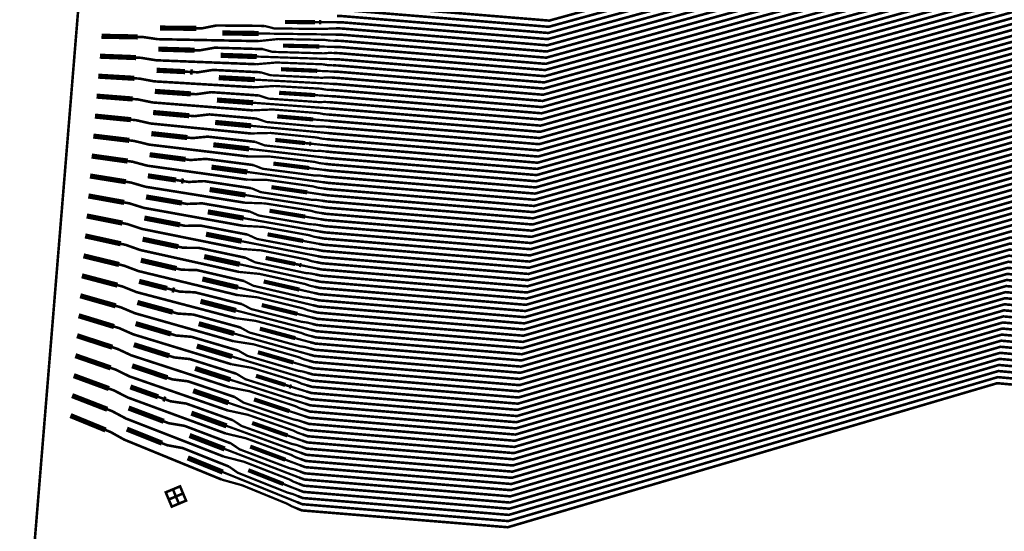
# Model space of a CAD drawing. Extents: x -3 to 142, y -3 to 98.
# Drawn here: x 61 to 71, y 26 to 31 of the extents above; entities that cross this region are included whole.
import ezdxf

# ---------------------------------------------------------------- set-up
doc = ezdxf.new("R2010")
doc.units = 0
doc.layers.add('GEOM2', color=4, linetype='CONTINUOUS')
doc.layers.add('PWRCON', color=13, linetype='CONTINUOUS')

msp = doc.modelspace()

# ---------------------------------------------------------------- linework, layer by layer
at = {"layer": 'GEOM2', "linetype": 'CONTINUOUS', "const_width": 0.025}
msp.add_lwpolyline([(78.9138, 6.6816), (66.0436, 0.921), (62.3964, 12.1308), (61.0093, 23.9419), (61.979, 35.7946), (65.2673, 47.2232), (78.3676, 42.0086), (78.0773, 41.262), (76.7065, 37.0373), (75.7504, 32.6998), (75.2181, 28.2903), (75.1144, 23.8499), (75.4404, 19.4203), (76.193, 15.043), (77.3651, 10.7589), (78.9138, 6.6816)], dxfattribs=at)
at = {"layer": 'PWRCON', "linetype": 'CONTINUOUS'}
for points, const_width in [([(79.6493, 8.0232), (66.0857, 0.8251), (62.3964, 12.1307), (61.0093, 23.9419), (61.979, 35.7946), (65.1901, 47.0285), (73.348, 45.8156), (80.0376, 42.8934), (78.5258, 38.9297), (77.3625, 34.6882), (76.6217, 30.3529), (76.3104, 25.9658), (76.4318, 21.5693), (76.9847, 17.2061), (77.9637, 12.9183), (79.3593, 8.7475), (79.6493, 8.0232)], 0.025), ([(64.0776, 30.7659), (64.1279, 30.7665), (66.1212, 30.6034), (70.8952, 31.9122), (71.194, 31.8851), (72.8166, 32.4111), (73.8023, 32.2426), (73.8516, 32.2342), (74.6461, 32.0985)], 0.025), ([(64.0679, 30.6468), (64.1181, 30.6469), (66.1114, 30.4838), (70.8846, 31.7947), (71.1833, 31.7675), (72.7967, 32.2948), (73.7824, 32.1263), (73.8317, 32.1179), (73.9933, 32.0903)], 0.025), ([(64.0728, 30.7064), (64.123, 30.7067), (66.1163, 30.5436), (70.8899, 31.8535), (71.1887, 31.8263), (72.8066, 32.3529), (73.7923, 32.1845), (73.8416, 32.1761), (73.8909, 32.1676), (73.9554, 32.1647), (74.462, 32.0782), (74.5828, 32.0251), (75.0106, 31.952), (75.2066, 31.959), (75.2559, 31.9506)], 0.025), ([(64.063, 30.5873), (64.1132, 30.5871), (66.1065, 30.424), (70.8792, 31.736), (71.178, 31.7088), (72.7868, 32.2366), (73.7725, 32.0682), (73.8217, 32.0597), (73.871, 32.0513), (73.9328, 32.0327), (74.3763, 31.9569), (74.6341, 31.9453), (75.0619, 31.8722), (75.125, 31.8614), (75.5528, 31.7883), (75.738, 31.7323), (75.7873, 31.7239)], 0.025), ([(64.0533, 30.4682), (64.1034, 30.4675), (66.0967, 30.3044), (70.8685, 31.6184), (71.1673, 31.5913), (72.7669, 32.1203), (73.7526, 31.9519), (73.8019, 31.9434), (73.8512, 31.935), (73.9156, 31.9321), (74.4222, 31.8455), (74.543, 31.7924), (74.9708, 31.7193), (75.1668, 31.7264), (75.2161, 31.718)], 0.025), ([(64.0582, 30.5277), (64.1083, 30.5273), (66.1016, 30.3642), (70.8739, 31.6772), (71.1726, 31.65), (72.7768, 32.1785), (73.7625, 32.01), (73.8118, 32.0016), (74.6063, 31.8658)], 0.025), ([(64.0435, 30.3491), (64.0936, 30.3479), (66.0869, 30.1848), (70.8578, 31.5009), (71.1566, 31.4737), (72.747, 32.004), (73.7327, 31.8355), (73.8313, 31.8187), (73.893, 31.8), (74.3366, 31.7242), (74.5943, 31.7127), (75.0221, 31.6395), (75.0852, 31.6288), (75.513, 31.5557), (75.6982, 31.4997), (75.7475, 31.4912)], 0.025), ([(64.0484, 30.4086), (64.0985, 30.4077), (66.0918, 30.2446), (70.8632, 31.5597), (71.1619, 31.5325), (72.7569, 32.0622), (73.7426, 31.8937), (73.7919, 31.8853), (73.9536, 31.8577)], 0.025), ([(64.0387, 30.2895), (64.0887, 30.2881), (66.082, 30.125), (70.8525, 31.4422), (71.1513, 31.415), (72.7371, 31.9458), (73.7228, 31.7774), (73.7721, 31.769), (74.5665, 31.6332)], 0.025), ([(64.0289, 30.1704), (64.0789, 30.1685), (66.0723, 30.0054), (70.8418, 31.3247), (71.1406, 31.2975), (72.7172, 31.8295), (73.7029, 31.6611), (73.7522, 31.6527), (73.9138, 31.625)], 0.025), ([(64.0338, 30.23), (64.0838, 30.2283), (66.0772, 30.0652), (70.8471, 31.3834), (71.1459, 31.3562), (72.7271, 31.8877), (73.7128, 31.7192), (73.8114, 31.7024), (73.8758, 31.6995), (74.3825, 31.6129), (74.5033, 31.5598), (74.9311, 31.4867), (75.1271, 31.4938), (75.1764, 31.4854)], 0.025), ([(64.024, 30.1109), (64.074, 30.1087), (66.0674, 29.9456), (70.8365, 31.2659), (71.1352, 31.2387), (72.7072, 31.7714), (73.693, 31.6029), (73.7422, 31.5945), (73.7915, 31.5861), (73.8533, 31.5674), (74.2968, 31.4916), (74.5546, 31.48), (74.9824, 31.4069), (75.0455, 31.3961), (75.4733, 31.323), (75.6585, 31.267), (75.7077, 31.2586)], 0.025), ([(64.0143, 29.9918), (64.0643, 29.9891), (66.0576, 29.826), (70.8258, 31.1484), (71.1245, 31.1212), (72.6874, 31.6551), (73.6731, 31.4866), (73.7717, 31.4698), (73.8361, 31.4669), (74.3427, 31.3803), (74.4635, 31.3272), (74.8913, 31.2541), (75.0873, 31.2612), (75.1366, 31.2527)], 0.025), ([(64.0192, 30.0513), (64.0692, 30.0489), (66.0625, 29.8858), (70.8311, 31.2071), (71.1299, 31.18), (72.6973, 31.7132), (73.683, 31.5448), (73.7323, 31.5363), (74.5268, 31.4006)], 0.025), ([(64.0046, 29.8727), (64.0545, 29.8695), (66.0478, 29.7064), (70.8151, 31.0309), (71.1138, 31.0037), (72.6675, 31.5387), (73.6532, 31.3703), (73.7025, 31.3619), (73.7518, 31.3534), (73.8135, 31.3348), (74.2571, 31.259), (74.5148, 31.2474), (74.9426, 31.1743), (75.0057, 31.1635), (75.4335, 31.0904), (75.6187, 31.0344), (75.668, 31.026)], 0.025), ([(64.0094, 29.9322), (64.0594, 29.9293), (66.0527, 29.7662), (70.8204, 31.0896), (71.1192, 31.0624), (72.6774, 31.5969), (73.6631, 31.4284), (73.7124, 31.42), (73.8741, 31.3924)], 0.025), ([(63.9997, 29.8131), (64.0496, 29.8097), (66.0429, 29.6466), (70.8097, 30.9721), (71.1085, 30.9449), (72.6576, 31.4806), (73.6433, 31.3121), (73.6926, 31.3037), (74.487, 31.1679)], 0.025), ([(63.9899, 29.694), (64.0398, 29.6901), (66.0331, 29.527), (70.799, 30.8546), (71.0978, 30.8274), (72.6377, 31.3643), (73.6234, 31.1958), (73.6727, 31.1874), (73.8343, 31.1598)], 0.025), ([(63.9948, 29.7536), (64.0447, 29.7499), (66.038, 29.5868), (70.8044, 30.9134), (71.1031, 30.8862), (72.6476, 31.4224), (73.6333, 31.254), (73.6826, 31.2456), (73.7319, 31.2371), (73.7963, 31.2342), (74.303, 31.1477), (74.4238, 31.0946), (74.8516, 31.0214), (75.0476, 31.0285), (75.0968, 31.0201)], 0.025), ([(63.9851, 29.6345), (64.0349, 29.6303), (66.0282, 29.4672), (70.7937, 30.7958), (71.0925, 30.7687), (72.5115, 30.3179), (73.509, 30.2471), (73.5588, 30.2436), (73.6087, 30.24), (73.672, 30.2275), (74.1208, 30.1957), (74.3785, 30.2095), (74.8114, 30.1788), (74.8752, 30.1742), (75.3081, 30.1435), (75.498, 30.106), (75.5478, 30.1024)], 0.025), ([(63.9753, 29.5154), (64.0251, 29.5107), (66.0185, 29.3476), (70.783, 30.6783), (71.0818, 30.6511), (72.5031, 30.2001), (73.5006, 30.1294), (73.5505, 30.1258), (73.6004, 30.1223), (73.6648, 30.1258), (74.1775, 30.0894), (74.3029, 30.0484), (74.7358, 30.0177), (74.9301, 30.044), (74.98, 30.0405)], 0.025), ([(63.9802, 29.5749), (64.03, 29.5705), (66.0233, 29.4074), (70.7883, 30.7371), (71.0871, 30.7099), (72.5073, 30.259), (73.5048, 30.1882), (73.5547, 30.1847), (74.3586, 30.1277)], 0.025), ([(63.5635, 30.5894), (63.8544, 30.5882)], 0.04), ([(63.8544, 30.5882), (63.8945, 30.588)], 0.025), ([(63.8945, 30.588), (63.9146, 30.5879)], 0.04), ([(63.9146, 30.5879), (64.063, 30.5873)], 0.022), ([(63.9705, 29.4558), (64.0202, 29.4509), (66.0136, 29.2878), (70.7777, 30.6196), (71.0764, 30.5924), (72.4989, 30.1413), (73.4964, 30.0705), (73.5463, 30.067), (73.7099, 30.0554)], 0.025), ([(62.3557, 30.5315), (62.7066, 30.5282)], 0.05), ([(62.7066, 30.5282), (62.7567, 30.5278), (62.9013, 30.5564), (63.3645, 30.5521)], 0.025), ([(62.9589, 30.4837), (63.3097, 30.4788)], 0.05), ([(63.3645, 30.5521), (63.4606, 30.5273), (63.9598, 30.5226), (64.008, 30.5282), (64.0582, 30.5277)], 0.022), ([(63.9607, 29.3367), (64.0104, 29.3313), (66.0038, 29.1682), (70.767, 30.5021), (71.0657, 30.4749), (72.4906, 30.0236), (73.4881, 29.9528), (73.5379, 29.9493), (74.3419, 29.8923)], 0.025), ([(63.9656, 29.3963), (64.0153, 29.3911), (66.0087, 29.228), (70.7723, 30.5608), (71.0711, 30.5336), (72.4948, 30.0824), (73.4922, 30.0117), (73.5421, 30.0081), (73.592, 30.0046), (73.6553, 29.9921), (74.1041, 29.9603), (74.3618, 29.9741), (74.7947, 29.9433), (74.8585, 29.9388), (75.2914, 29.9081), (75.4812, 29.8706), (75.5311, 29.867)], 0.025), ([(61.7884, 30.452), (62.139, 30.4453)], 0.05), ([(62.139, 30.4453), (62.1891, 30.4443), (62.333, 30.4236), (62.7959, 30.4147), (62.8439, 30.4138), (63.3068, 30.4049)], 0.025), ([(63.3068, 30.4049), (63.4996, 30.4252), (63.9503, 30.4165), (63.9983, 30.4096), (64.0484, 30.4086)], 0.022), ([(63.3097, 30.4788), (64.0533, 30.4682)], 0.022), ([(63.951, 29.2176), (64.0007, 29.2117), (65.994, 29.0486), (70.7563, 30.3845), (71.055, 30.3574), (72.4822, 29.9059), (73.4797, 29.8351), (73.5296, 29.8316), (73.6932, 29.82)], 0.025), ([(63.9558, 29.2771), (64.0055, 29.2715), (65.9989, 29.1084), (70.7616, 30.4433), (71.0604, 30.4161), (72.4864, 29.9647), (73.4839, 29.894), (73.5338, 29.8904), (73.5836, 29.8869), (73.6481, 29.8904), (74.1608, 29.854), (74.2862, 29.813), (74.7191, 29.7823), (74.9134, 29.8086), (74.9633, 29.8051)], 0.025), ([(62.3387, 30.3271), (62.689, 30.3169)], 0.05), ([(62.689, 30.3169), (62.7391, 30.3154), (62.8841, 30.3412), (63.3465, 30.3277)], 0.025), ([(63.3465, 30.3277), (63.4419, 30.3009), (63.9404, 30.2864), (63.9886, 30.291), (64.0387, 30.2895)], 0.022), ([(63.5449, 30.3611), (63.8953, 30.3527)], 0.04), ([(63.8953, 30.3527), (64.0435, 30.3491)], 0.022), ([(63.9461, 29.158), (63.9958, 29.1519), (65.9891, 28.9888), (70.7509, 30.3258), (71.0497, 30.2986), (72.4781, 29.847), (73.4756, 29.7763), (73.5254, 29.7727), (73.5753, 29.7692), (73.6386, 29.7567), (74.0874, 29.7248), (74.3451, 29.7386), (74.778, 29.7079), (74.8418, 29.7034), (75.2747, 29.6727), (75.4646, 29.6352), (75.5144, 29.6316)], 0.025), ([(61.7726, 30.2588), (62.1227, 30.2451)], 0.05), ([(62.1227, 30.2451), (62.1727, 30.2431), (62.316, 30.2195), (62.778, 30.2014), (62.826, 30.1995), (63.2881, 30.1814)], 0.025), ([(62.9412, 30.2673), (63.2914, 30.2553)], 0.05), ([(63.2881, 30.1814), (63.4811, 30.1979), (63.9312, 30.1802), (63.9789, 30.1724), (64.0289, 30.1704)], 0.022), ([(63.2914, 30.2553), (64.0338, 30.23)], 0.022), ([(63.9364, 29.0389), (63.986, 29.0323), (65.9793, 28.8692), (70.7402, 30.2083), (71.039, 30.1811), (72.4697, 29.7293), (73.4672, 29.6586), (73.5171, 29.655), (73.567, 29.6515), (73.6314, 29.6549), (74.1441, 29.6186), (74.2695, 29.5776), (74.7024, 29.5469), (74.8967, 29.5732), (74.9466, 29.5697)], 0.025), ([(63.9412, 29.0985), (63.9909, 29.0921), (65.9842, 28.929), (70.7456, 30.267), (71.0444, 30.2398), (72.4739, 29.7882), (73.4714, 29.7174), (73.5213, 29.7139), (74.3252, 29.6568)], 0.025), ([(62.3217, 30.1228), (62.5966, 30.1093)], 0.05), ([(62.5966, 30.1093), (62.6465, 30.1068)], 0.025), ([(62.6465, 30.1068), (62.6715, 30.1056)], 0.05), ([(62.6715, 30.1056), (62.7215, 30.1031), (62.8669, 30.126), (63.3285, 30.1033)], 0.025), ([(63.3285, 30.1033), (63.4233, 30.0746), (63.921, 30.0501), (63.9692, 30.0538), (64.0192, 30.0513)], 0.022), ([(63.5262, 30.1329), (63.8761, 30.1174)], 0.04), ([(63.8761, 30.1174), (64.024, 30.1109)], 0.022), ([(63.9315, 28.9794), (63.9811, 28.9725), (65.9744, 28.8094), (70.7349, 30.1495), (71.0337, 30.1223), (72.4655, 29.6705), (73.463, 29.5997), (73.5129, 29.5962), (73.6765, 29.5846)], 0.025), ([(61.7568, 30.0656), (62.1063, 30.0449)], 0.05), ([(62.1063, 30.0449), (62.1562, 30.0419), (62.2989, 30.0154), (62.7602, 29.9881), (62.8082, 29.9853), (63.2695, 29.958)], 0.025), ([(62.9235, 30.0509), (63.2731, 30.0319)], 0.05), ([(63.2731, 30.0319), (64.0143, 29.9918)], 0.022), ([(63.9217, 28.8603), (63.9713, 28.8529), (65.9646, 28.6898), (70.7242, 30.032), (71.023, 30.0048), (72.4572, 29.5528), (73.4547, 29.482), (73.5045, 29.4785), (74.3085, 29.4214)], 0.025), ([(63.9266, 28.9198), (63.9762, 28.9127), (65.9695, 28.7496), (70.7296, 30.0908), (71.0283, 30.0636), (72.4614, 29.6116), (73.4589, 29.5409), (73.5087, 29.5373), (73.5586, 29.5338), (73.6219, 29.5213), (74.0707, 29.4894), (74.3284, 29.5032), (74.7613, 29.4725), (74.8251, 29.468), (75.258, 29.4373), (75.4479, 29.3998), (75.4977, 29.3962)], 0.025), ([(62.3048, 29.9184), (62.654, 29.8943)], 0.05), ([(62.654, 29.8943), (62.7039, 29.8908), (62.8496, 29.9108), (63.3105, 29.8789)], 0.025), ([(63.2695, 29.958), (63.4626, 29.9706), (63.9119, 29.944), (63.9595, 29.9352), (64.0094, 29.9322)], 0.022), ([(63.5075, 29.9046), (63.8568, 29.8821)], 0.04), ([(63.912, 28.7412), (63.9615, 28.7332), (65.9548, 28.5702), (70.7135, 29.9145), (71.0123, 29.8873), (72.4488, 29.4351), (73.4463, 29.3643), (73.4962, 29.3608), (73.6598, 29.3492)], 0.025), ([(63.9169, 28.8007), (63.9664, 28.793), (65.9597, 28.63), (70.7189, 29.9732), (71.0176, 29.9461), (72.453, 29.4939), (73.4505, 29.4232), (73.5004, 29.4196), (73.5502, 29.4161), (73.6147, 29.4195), (74.1274, 29.3832), (74.2528, 29.3422), (74.6857, 29.3115), (74.8801, 29.3378), (74.9299, 29.3342)], 0.025), ([(61.741, 29.8723), (62.0899, 29.8447)], 0.05), ([(62.0899, 29.8447), (62.1398, 29.8407), (62.2819, 29.8114), (62.7424, 29.7749), (62.7903, 29.7711), (63.2508, 29.7346)], 0.025), ([(62.9058, 29.8344), (63.2548, 29.8085)], 0.05), ([(63.3105, 29.8789), (63.4047, 29.8483), (63.9015, 29.8139), (63.9498, 29.8166), (63.9997, 29.8131)], 0.022), ([(63.8568, 29.8821), (64.0046, 29.8727)], 0.022), ([(63.9071, 28.6816), (63.9566, 28.6735), (65.95, 28.5104), (70.7082, 29.8557), (71.0069, 29.8285), (72.4447, 29.3762), (73.4422, 29.3055), (73.492, 29.3019), (73.5419, 29.2984), (73.6052, 29.2859), (74.054, 29.254), (74.3117, 29.2678), (74.7446, 29.2371), (74.8084, 29.2326), (75.2413, 29.2019), (75.4312, 29.1644), (75.481, 29.1608)], 0.025), ([(62.2878, 29.7141), (62.6364, 29.6829)], 0.05), ([(63.2508, 29.7346), (63.4441, 29.7433), (63.8927, 29.7077), (63.9401, 29.698), (63.9899, 29.694)], 0.022), ([(63.2548, 29.8085), (63.9948, 29.7536)], 0.022), ([(63.8974, 28.5625), (63.9468, 28.5539), (65.9402, 28.3908), (70.6975, 29.7382), (70.9962, 29.711), (72.4363, 29.2585), (73.4338, 29.1878), (73.4837, 29.1842), (73.5336, 29.1807), (73.598, 29.1841), (74.1107, 29.1478), (74.2361, 29.1068), (74.669, 29.0761), (74.8633, 29.1024), (74.9132, 29.0988)], 0.025), ([(63.9023, 28.6221), (63.9517, 28.6137), (65.9451, 28.4506), (70.7028, 29.797), (71.0016, 29.7698), (72.4405, 29.3174), (73.438, 29.2466), (73.4879, 29.2431), (74.2918, 29.186)], 0.025), ([(61.7252, 29.6791), (62.0735, 29.6445)], 0.05), ([(62.0735, 29.6445), (62.1233, 29.6395), (62.2648, 29.6073), (62.7246, 29.5616), (62.7724, 29.5569), (63.2322, 29.5111)], 0.025), ([(62.6364, 29.6829), (62.6862, 29.6785), (62.8324, 29.6955), (63.2925, 29.6544)], 0.025), ([(62.8881, 29.618), (63.2366, 29.5851)], 0.05), ([(63.2925, 29.6544), (63.386, 29.622), (63.882, 29.5776), (63.9304, 29.5794), (63.9802, 29.5749)], 0.022), ([(63.4888, 29.6763), (63.8376, 29.6469)], 0.04), ([(63.8376, 29.6469), (63.9851, 29.6345)], 0.022), ([(63.8876, 28.4434), (63.9371, 28.4342), (65.9304, 28.2712), (70.6868, 29.6207), (70.9856, 29.5935), (72.428, 29.1408), (73.4255, 29.07), (73.4753, 29.0665), (73.5252, 29.063), (73.5885, 29.0505), (74.0373, 29.0186), (74.295, 29.0324), (74.7279, 29.0017), (74.7917, 28.9972), (75.2246, 28.9665), (75.4145, 28.9289), (75.4643, 28.9254)], 0.025), ([(63.8925, 28.503), (63.9419, 28.494), (65.9353, 28.331), (70.6921, 29.6795), (70.9909, 29.6523), (72.4321, 29.1997), (73.4296, 29.1289), (73.4795, 29.1254), (73.6431, 29.1138)], 0.025), ([(63.2366, 29.5851), (63.9753, 29.5154)], 0.022), ([(63.8828, 28.3839), (63.9322, 28.3744), (65.9255, 28.2114), (70.6815, 29.5619), (70.9802, 29.5348), (72.4238, 29.082), (73.4213, 29.0112), (73.4712, 29.0077), (74.2751, 28.9506)], 0.025), ([(61.7094, 29.4859), (62.0571, 29.4442)], 0.05), ([(62.0571, 29.4442), (62.1068, 29.4383), (62.2478, 29.4033), (62.7068, 29.3484), (62.7545, 29.3427), (63.2136, 29.2877)], 0.025), ([(62.2709, 29.5098), (62.6189, 29.4716)], 0.05), ([(62.6189, 29.4716), (62.6686, 29.4662), (62.8151, 29.4803), (63.2745, 29.43)], 0.025), ([(63.2322, 29.5111), (63.4257, 29.516), (63.8735, 29.4715), (63.9207, 29.4608), (63.9705, 29.4558)], 0.022), ([(63.4702, 29.448), (63.7587, 29.4179)], 0.04), ([(63.873, 28.2648), (63.9224, 28.2548), (65.9157, 28.0918), (70.6708, 29.4444), (70.9695, 29.4172), (72.4154, 28.9643), (73.4129, 28.8935), (73.4628, 28.89), (73.6264, 28.8783)], 0.025), ([(63.8779, 28.3243), (63.9273, 28.3147), (65.9206, 28.1516), (70.6761, 29.5032), (70.9749, 29.476), (72.4196, 29.0231), (73.4171, 28.9523), (73.467, 28.9488), (73.5168, 28.9453), (73.5813, 28.9487), (74.094, 28.9123), (74.2194, 28.8714), (74.6523, 28.8407), (74.8466, 28.867), (74.8965, 28.8634)], 0.025), ([(62.8704, 29.4016), (63.2183, 29.3617)], 0.05), ([(63.2183, 29.3617), (63.9558, 29.2771)], 0.022), ([(63.2745, 29.43), (63.3674, 29.3957), (63.8626, 29.3414), (63.911, 29.3421), (63.9607, 29.3367)], 0.022), ([(63.7587, 29.4179), (63.7985, 29.4137)], 0.025), ([(63.7985, 29.4137), (63.8184, 29.4116)], 0.04), ([(63.8184, 29.4116), (63.9656, 29.3963)], 0.022), ([(63.8681, 28.2052), (63.9175, 28.195), (65.9108, 28.032), (70.6654, 29.3857), (70.9642, 29.3585), (72.4113, 28.9054), (73.4088, 28.8346), (73.4586, 28.8311), (73.5085, 28.8276), (73.5718, 28.8151), (74.0206, 28.7832), (74.2783, 28.797), (74.7112, 28.7663), (74.775, 28.7618), (75.2079, 28.7311), (75.3978, 28.6935), (75.4476, 28.69)], 0.025), ([(61.6936, 29.2926), (62.0408, 29.244)], 0.05), ([(62.0408, 29.244), (62.0904, 29.2371), (62.2307, 29.1993), (62.689, 29.1351), (62.7366, 29.1285), (63.1949, 29.0643)], 0.025), ([(62.2539, 29.3054), (62.6014, 29.2603)], 0.05), ([(62.6014, 29.2603), (62.651, 29.2539), (62.7979, 29.2651), (63.2565, 29.2055)], 0.025), ([(63.2136, 29.2877), (63.4072, 29.2887), (63.8543, 29.2352), (63.9013, 29.2235), (63.951, 29.2176)], 0.022), ([(63.8584, 28.0861), (63.9077, 28.0754), (65.901, 27.9124), (70.6547, 29.2681), (70.9535, 29.241), (72.4029, 28.7877), (73.4004, 28.7169), (73.5002, 28.7099), (73.5646, 28.7133), (74.0773, 28.6769), (74.2027, 28.636), (74.6356, 28.6052), (74.8299, 28.6316), (74.8798, 28.628)], 0.025), ([(63.8633, 28.1457), (63.9126, 28.1352), (65.9059, 27.9722), (70.6601, 29.3269), (70.9588, 29.2997), (72.4071, 28.8466), (73.4046, 28.7758), (73.4545, 28.7723), (74.2584, 28.7152)], 0.025), ([(62.8527, 29.1851), (63.2, 29.1383)], 0.05), ([(63.2565, 29.2055), (63.3488, 29.1694), (63.8432, 29.1052), (63.8916, 29.1049), (63.9412, 29.0985)], 0.022), ([(63.4515, 29.2197), (63.7991, 29.1764)], 0.04), ([(63.7991, 29.1764), (63.9461, 29.158)], 0.022), ([(63.8487, 27.967), (63.8979, 27.9558), (65.8913, 27.7928), (70.644, 29.1506), (70.9428, 29.1235), (72.3946, 28.67), (73.3921, 28.5992), (73.4419, 28.5957), (73.4918, 28.5922), (73.5551, 28.5796), (74.0039, 28.5478), (74.2616, 28.5616), (74.6945, 28.5309), (74.7583, 28.5264), (75.1912, 28.4957), (75.3811, 28.4581), (75.4309, 28.4546)], 0.025), ([(63.8535, 28.0266), (63.9028, 28.0156), (65.8961, 27.8526), (70.6494, 29.2094), (70.9482, 29.1822), (72.3987, 28.7289), (73.3962, 28.6581), (73.4461, 28.6545), (73.6097, 28.6429)], 0.025), ([(61.6778, 29.0994), (62.0244, 29.0438)], 0.05), ([(62.237, 29.1011), (62.5095, 29.0602)], 0.05), ([(62.5095, 29.0602), (62.5591, 29.0527)], 0.025), ([(62.5591, 29.0527), (62.5839, 29.049)], 0.05), ([(62.5839, 29.049), (62.6334, 29.0416), (62.7806, 29.0498), (63.2385, 28.9811)], 0.025), ([(63.1949, 29.0643), (63.3887, 29.0614), (63.8351, 28.9989), (63.8819, 28.9863), (63.9315, 28.9794)], 0.022), ([(63.2, 29.1383), (63.9364, 29.0389)], 0.022), ([(63.8438, 27.9075), (63.893, 27.896), (65.8864, 27.733), (70.6387, 29.0919), (70.9375, 29.0647), (72.3904, 28.6111), (73.3879, 28.5404), (73.4377, 28.5368), (74.2417, 28.4798)], 0.025), ([(62.0244, 29.0438), (62.0739, 29.0359), (62.2137, 28.9952), (62.6712, 28.9219), (62.7187, 28.9143), (63.1763, 28.8409)], 0.025), ([(62.835, 28.9687), (63.1817, 28.9149)], 0.05), ([(63.2385, 28.9811), (63.3301, 28.9431), (63.8237, 28.8689), (63.8722, 28.8677), (63.9217, 28.8603)], 0.022), ([(63.4328, 28.9915), (63.7799, 28.9411)], 0.04), ([(63.834, 27.7884), (63.8832, 27.7764), (65.8766, 27.6134), (70.628, 28.9744), (70.9268, 28.9472), (72.382, 28.4934), (73.3795, 28.4227), (73.4294, 28.4191), (73.593, 28.4075)], 0.025), ([(63.8389, 27.8479), (63.8881, 27.8362), (65.8815, 27.6732), (70.6333, 29.0331), (70.9321, 29.0059), (72.3862, 28.5523), (73.3837, 28.4815), (73.4336, 28.478), (73.4834, 28.4744), (73.5479, 28.4779), (74.0606, 28.4415), (74.186, 28.4006), (74.6189, 28.3698), (74.8132, 28.3962), (74.8631, 28.3926)], 0.025), ([(61.662, 28.9062), (62.008, 28.8436)], 0.05), ([(62.22, 28.8968), (62.5663, 28.8377)], 0.05), ([(63.1817, 28.9149), (63.9169, 28.8007)], 0.022), ([(63.7799, 28.9411), (63.9266, 28.9198)], 0.022), ([(63.8292, 27.7288), (63.8783, 27.7166), (65.8717, 27.5536), (70.6227, 28.9156), (70.9214, 28.8884), (72.3779, 28.4346), (73.3754, 28.3638), (73.4252, 28.3603), (73.4751, 28.3567), (73.5384, 28.3442), (73.9872, 28.3124), (74.2449, 28.3262), (74.6778, 28.2955), (74.7416, 28.291), (75.1745, 28.2602), (75.3643, 28.2227), (75.4142, 28.2192)], 0.025), ([(62.008, 28.8436), (62.0574, 28.8347), (62.1966, 28.7912), (62.6534, 28.7087), (62.7009, 28.7001), (63.1577, 28.6175)], 0.025), ([(62.5663, 28.8377), (62.6158, 28.8293), (62.7634, 28.8346), (63.2205, 28.7566)], 0.025), ([(62.8173, 28.7522), (63.1635, 28.6914)], 0.05), ([(63.1763, 28.8409), (63.3702, 28.8341), (63.8159, 28.7627), (63.8625, 28.7491), (63.912, 28.7412)], 0.022), ([(63.4141, 28.7632), (63.7606, 28.7059)], 0.04), ([(63.8194, 27.6097), (63.8686, 27.597), (65.8619, 27.434), (70.612, 28.7981), (70.9107, 28.7709), (72.3695, 28.3169), (73.367, 28.2461), (73.4169, 28.2426), (73.4668, 28.239), (73.5312, 28.2425), (74.0439, 28.2061), (74.1693, 28.1651), (74.6022, 28.1344), (74.7965, 28.1607), (74.8464, 28.1572)], 0.025), ([(63.8243, 27.6693), (63.8735, 27.6568), (65.8668, 27.4938), (70.6173, 28.8568), (70.9161, 28.8297), (72.3737, 28.3757), (73.3712, 28.305), (73.4211, 28.3014), (74.225, 28.2444)], 0.025), ([(61.6461, 28.7129), (61.9916, 28.6434)], 0.05), ([(62.203, 28.6925), (62.5488, 28.6264)], 0.05), ([(63.1635, 28.6914), (63.8974, 28.5625)], 0.022), ([(63.2205, 28.7566), (63.3115, 28.7167), (63.8043, 28.6327), (63.8528, 28.6305), (63.9023, 28.6221)], 0.022), ([(63.7606, 28.7059), (63.9071, 28.6816)], 0.022), ([(63.8097, 27.4906), (63.8588, 27.4774), (65.8521, 27.3144), (70.6013, 28.6806), (70.9, 28.6534), (72.3612, 28.1992), (73.3587, 28.1284), (73.4085, 28.1249), (73.4584, 28.1213), (73.5217, 28.1088), (73.9705, 28.077), (74.2282, 28.0908), (74.6611, 28.0601), (74.7249, 28.0555), (75.1578, 28.0248), (75.3477, 27.9873), (75.3975, 27.9838)], 0.025), ([(63.8146, 27.5502), (63.8637, 27.5372), (65.857, 27.3742), (70.6066, 28.7393), (70.9054, 28.7122), (72.3653, 28.258), (73.3628, 28.1873), (73.4127, 28.1837), (73.5763, 28.1721)], 0.025), ([(61.9916, 28.6434), (62.041, 28.6335), (62.1796, 28.5872), (62.6356, 28.4954), (62.683, 28.4859), (63.139, 28.3941)], 0.025), ([(62.5488, 28.6264), (62.5982, 28.617), (62.7461, 28.6193), (63.2025, 28.5321)], 0.025), ([(63.1577, 28.6175), (63.3518, 28.6068), (63.7967, 28.5264), (63.8431, 28.5119), (63.8925, 28.503)], 0.022), ([(63.8048, 27.4311), (63.8539, 27.4176), (65.8472, 27.2546), (70.5959, 28.6218), (70.8947, 28.5946), (72.357, 28.1403), (73.3545, 28.0696), (73.4043, 28.066), (74.2083, 28.009)], 0.025), ([(61.6303, 28.5197), (61.9753, 28.4432)], 0.05), ([(62.1861, 28.4882), (62.5313, 28.4151)], 0.05), ([(62.7995, 28.5358), (63.1452, 28.468)], 0.05), ([(63.2025, 28.5321), (63.2928, 28.4904), (63.7848, 28.3965), (63.8334, 28.3933), (63.8828, 28.3839)], 0.022), ([(63.3955, 28.5349), (63.7414, 28.4706)], 0.04), ([(63.7951, 27.312), (63.8441, 27.298), (65.8374, 27.135), (70.5852, 28.5043), (70.884, 28.4771), (72.3486, 28.0226), (73.3461, 27.9519), (73.396, 27.9483), (73.5596, 27.9367)], 0.025), ([(63.7999, 27.3715), (63.849, 27.3578), (65.8423, 27.1948), (70.5906, 28.5631), (70.8893, 28.5359), (72.3528, 28.0815), (73.3503, 28.0107), (73.4002, 28.0072), (73.45, 28.0036), (73.5145, 28.0071), (74.0272, 27.9707), (74.1526, 27.9297), (74.5855, 27.899), (74.7798, 27.9253), (74.8297, 27.9218)], 0.025), ([(61.9753, 28.4432), (62.0245, 28.4323), (62.1625, 28.3832), (62.6178, 28.2822), (62.6651, 28.2717), (63.1204, 28.1708)], 0.025), ([(62.5313, 28.4151), (62.5806, 28.4047), (62.7289, 28.404), (63.1845, 28.3076)], 0.025), ([(63.139, 28.3941), (63.3333, 28.3795), (63.7775, 28.2901), (63.8237, 28.2747), (63.873, 28.2648)], 0.022), ([(63.1452, 28.468), (63.8779, 28.3243)], 0.022), ([(63.7414, 28.4706), (63.8876, 28.4434)], 0.022), ([(63.7853, 27.1929), (63.8343, 27.1784), (65.8277, 27.0154), (70.5746, 28.3868), (70.8733, 28.3596), (72.3403, 27.9049), (73.3378, 27.8342), (73.3876, 27.8306), (74.1916, 27.7736)], 0.025), ([(63.7902, 27.2524), (63.8392, 27.2382), (65.8326, 27.0752), (70.5799, 28.4455), (70.8787, 28.4184), (72.3445, 27.9638), (73.3419, 27.893), (73.3918, 27.8895), (73.4417, 27.8859), (73.505, 27.8734), (73.9538, 27.8416), (74.2115, 27.8554), (74.6444, 27.8247), (74.7082, 27.8201), (75.1411, 27.7894), (75.3309, 27.7519), (75.3808, 27.7484)], 0.025), ([(61.6145, 28.3265), (61.9589, 28.243)], 0.05), ([(62.1692, 28.2839), (62.5138, 28.2039)], 0.05), ([(62.7818, 28.3194), (63.1269, 28.2446)], 0.05), ([(63.1845, 28.3076), (63.2742, 28.2641), (63.7654, 28.1602), (63.814, 28.1561), (63.8633, 28.1457)], 0.022), ([(63.3768, 28.3066), (63.6629, 28.2476)], 0.04), ([(63.7805, 27.1333), (63.8294, 27.1186), (65.8228, 26.9556), (70.5692, 28.328), (70.868, 28.3008), (72.3361, 27.8461), (73.3336, 27.7753), (73.3835, 27.7718), (73.4333, 27.7682), (73.4978, 27.7717), (74.0105, 27.7353), (74.1359, 27.6943), (74.5688, 27.6636), (74.7631, 27.6899), (74.813, 27.6864)], 0.025), ([(61.9589, 28.243), (62.0081, 28.2311), (62.1455, 28.1792), (62.6, 28.069), (62.6472, 28.0576), (63.1018, 27.9474)], 0.025), ([(62.5138, 28.2039), (62.563, 28.1924), (62.7116, 28.1888), (63.1665, 28.0832)], 0.025), ([(63.1269, 28.2446), (63.8584, 28.0861)], 0.022), ([(63.6629, 28.2476), (63.7024, 28.2394)], 0.025), ([(63.7024, 28.2394), (63.7221, 28.2354)], 0.04), ([(63.7221, 28.2354), (63.8681, 28.2052)], 0.022), ([(63.7707, 27.0142), (63.8196, 26.999), (65.813, 26.836), (70.5585, 28.2105), (70.8573, 28.1833), (72.3278, 27.7284), (73.3253, 27.6576), (73.3751, 27.6541), (73.425, 27.6505), (73.4883, 27.638), (73.9371, 27.6062), (74.1948, 27.62), (74.6277, 27.5893), (74.6915, 27.5847), (75.1244, 27.554), (75.3143, 27.5165), (75.3641, 27.513)], 0.025), ([(63.7756, 27.0738), (63.8245, 27.0588), (65.8179, 26.8958), (70.5639, 28.2693), (70.8626, 28.2421), (72.3319, 27.7872), (73.3294, 27.7165), (73.3793, 27.7129), (73.5429, 27.7013)], 0.025), ([(61.5987, 28.1332), (61.9425, 28.0428)], 0.05), ([(62.7641, 28.1029), (63.1086, 28.0212)], 0.05), ([(63.1204, 28.1708), (63.3148, 28.1522), (63.7583, 28.0539), (63.8043, 28.0375), (63.8535, 28.0266)], 0.022), ([(63.7658, 26.9547), (63.8147, 26.9392), (65.8081, 26.7762), (70.5532, 28.1518), (70.8519, 28.1246), (72.3236, 27.6695), (73.3211, 27.5987), (73.3709, 27.5952), (74.1749, 27.5382)], 0.025), ([(61.9425, 28.0428), (61.9916, 28.0299), (62.1284, 27.9752), (62.5822, 27.8558), (62.6294, 27.8434), (63.0831, 27.724)], 0.025), ([(62.1522, 28.0796), (62.4225, 28.0112)], 0.05), ([(62.4225, 28.0112), (62.4717, 27.9988)], 0.025), ([(62.4717, 27.9988), (62.4963, 27.9926)], 0.05), ([(63.1086, 28.0212), (63.8389, 27.8479)], 0.022), ([(63.1665, 28.0832), (63.2556, 28.0378), (63.7459, 27.924), (63.7946, 27.9189), (63.8438, 27.9075)], 0.022), ([(63.3581, 28.0784), (63.7029, 28.0001)], 0.04), ([(63.7561, 26.8356), (63.805, 26.8196), (65.7983, 26.6566), (70.5425, 28.0342), (70.8412, 28.0071), (72.3152, 27.5518), (73.3127, 27.481), (73.3626, 27.4775), (73.5262, 27.4659)], 0.025), ([(63.761, 26.8951), (63.8099, 26.8794), (65.8032, 26.7164), (70.5478, 28.093), (70.8466, 28.0658), (72.3194, 27.6107), (73.3169, 27.5399), (73.3668, 27.5364), (73.4166, 27.5328), (73.481, 27.5363), (73.9938, 27.4999), (74.1192, 27.4589), (74.5521, 27.4282), (74.7464, 27.4545), (74.7963, 27.451)], 0.025), ([(61.5829, 27.94), (61.9261, 27.8426)], 0.05), ([(62.4963, 27.9926), (62.5454, 27.9802), (62.6943, 27.9735), (63.1485, 27.8587)], 0.025), ([(63.1018, 27.9474), (63.2963, 27.9249), (63.739, 27.8176), (63.7849, 27.8003), (63.834, 27.7884)], 0.022), ([(63.7029, 28.0001), (63.8487, 27.967)], 0.022), ([(63.7464, 26.7165), (63.7952, 26.7), (65.7885, 26.537), (70.5318, 27.9167), (70.8306, 27.8895), (72.3069, 27.4341), (73.3044, 27.3633), (73.3542, 27.3598), (74.1582, 27.3028)], 0.025), ([(63.7512, 26.776), (63.8001, 26.7598), (65.7934, 26.5968), (70.5371, 27.9755), (70.8359, 27.9483), (72.3111, 27.493), (73.3085, 27.4222), (73.3584, 27.4187), (73.4083, 27.4151), (73.4716, 27.4026), (73.9204, 27.3708), (74.1781, 27.3846), (74.611, 27.3539), (74.6748, 27.3493), (75.1077, 27.3186), (75.2975, 27.2811), (75.3474, 27.2775)], 0.025), ([(61.9261, 27.8426), (61.9751, 27.8286), (62.1114, 27.7712), (62.5644, 27.6426), (62.6115, 27.6293), (63.0645, 27.5006)], 0.025), ([(62.1353, 27.8753), (62.4787, 27.7813)], 0.05), ([(62.7464, 27.8865), (63.0903, 27.7978)], 0.05), ([(63.1485, 27.8587), (63.237, 27.8115), (63.7265, 27.6878), (63.7751, 27.6817), (63.8243, 27.6693)], 0.022), ([(63.3394, 27.8501), (63.6836, 27.7649)], 0.04), ([(63.7415, 26.6569), (63.7903, 26.6402), (65.7836, 26.4772), (70.5264, 27.858), (70.8252, 27.8308), (72.3027, 27.3753), (73.3002, 27.3045), (73.3501, 27.3009), (73.3999, 27.2974), (73.4644, 27.3009), (73.9771, 27.2645), (74.1025, 27.2235), (74.5354, 27.1928), (74.7297, 27.2191), (74.7796, 27.2156)], 0.025), ([(61.5671, 27.7468), (61.9097, 27.6423)], 0.05), ([(62.4787, 27.7813), (62.5278, 27.7679), (62.677, 27.7582), (63.1304, 27.6342)], 0.025), ([(63.0831, 27.724), (63.2778, 27.6976), (63.7198, 27.5813), (63.7655, 27.5631), (63.8146, 27.5502)], 0.022), ([(63.0903, 27.7978), (63.8194, 27.6097)], 0.022), ([(63.6836, 27.7649), (63.8292, 27.7288)], 0.022), ([(63.7317, 26.5378), (63.7805, 26.5206), (65.7738, 26.3576), (70.5158, 27.7405), (70.8145, 27.7133), (72.2944, 27.2575), (73.2919, 27.1868), (73.3417, 27.1832), (73.3916, 27.1797), (73.4549, 27.1672), (73.9037, 27.1353), (74.1614, 27.1492), (74.5943, 27.1184), (74.6581, 27.1139), (75.091, 27.0832), (75.2809, 27.0457), (75.3307, 27.0421)], 0.025), ([(63.7366, 26.5974), (63.7854, 26.5804), (65.7787, 26.4174), (70.5211, 27.7992), (70.8199, 27.772), (72.2985, 27.3164), (73.296, 27.2456), (73.3459, 27.2421), (73.5095, 27.2305)], 0.025), ([(61.9097, 27.6423), (61.9587, 27.6274), (62.0944, 27.5673), (62.5467, 27.4294), (62.5937, 27.4151), (63.0459, 27.2773)], 0.025), ([(62.1183, 27.671), (62.4612, 27.57)], 0.05), ([(62.7287, 27.6701), (63.0721, 27.5744)], 0.05), ([(63.1304, 27.6342), (63.2183, 27.5853), (63.7071, 27.4516), (63.7558, 27.4445), (63.8048, 27.4311)], 0.022), ([(63.3208, 27.6218), (63.6644, 27.5296)], 0.04), ([(63.722, 26.4187), (63.7707, 26.401), (65.7641, 26.238), (70.5051, 27.6229), (70.8038, 27.5958), (72.286, 27.1398), (73.2835, 27.0691), (73.3334, 27.0655), (73.3832, 27.062), (73.4476, 27.0654), (73.9604, 27.0291), (74.0858, 26.9881), (74.5187, 26.9574), (74.713, 26.9837), (74.7629, 26.9802)], 0.025), ([(63.7269, 26.4782), (63.7756, 26.4608), (65.769, 26.2978), (70.5104, 27.6817), (70.8092, 27.6545), (72.2902, 27.1987), (73.2877, 27.1279), (73.3376, 27.1244), (74.1415, 27.0674)], 0.025), ([(61.5513, 27.5535), (61.8933, 27.4421)], 0.05), ([(62.4612, 27.57), (62.5102, 27.5556), (62.6598, 27.5429), (63.1124, 27.4097)], 0.025), ([(63.0721, 27.5744), (63.7999, 27.3715)], 0.022), ([(63.6644, 27.5296), (63.8097, 27.4906)], 0.022), ([(63.7171, 26.3591), (63.7658, 26.3412), (65.7592, 26.1782), (70.4997, 27.5642), (70.7985, 27.537), (72.2818, 27.081), (73.2793, 27.0102), (73.3292, 27.0067), (73.4928, 26.9951)], 0.025), ([(61.8933, 27.4421), (61.9422, 27.4262), (62.0774, 27.3633), (62.5289, 27.2162), (62.5758, 27.201), (63.0273, 27.0539)], 0.025), ([(62.1014, 27.4667), (62.4437, 27.3588)], 0.05), ([(62.711, 27.4536), (63.0538, 27.351)], 0.05), ([(63.0645, 27.5006), (63.2594, 27.4703), (63.7006, 27.345), (63.746, 27.3259), (63.7951, 27.312)], 0.022), ([(63.7074, 26.24), (63.756, 26.2216), (65.7494, 26.0586), (70.489, 27.4467), (70.7878, 27.4195), (72.2735, 26.9633), (73.271, 26.8925), (73.3208, 26.889), (74.1248, 26.8319)], 0.025), ([(63.7122, 26.2996), (63.7609, 26.2814), (65.7543, 26.1184), (70.4944, 27.5054), (70.7931, 27.4782), (72.2777, 27.0221), (73.2751, 26.9514), (73.325, 26.9478), (73.3749, 26.9443), (73.4382, 26.9318), (73.887, 26.8999), (74.1447, 26.9137), (74.5776, 26.883), (74.6414, 26.8785), (75.0743, 26.8478), (75.2641, 26.8103), (75.314, 26.8067)], 0.025), ([(61.5355, 27.3603), (61.877, 27.2419)], 0.05), ([(62.4437, 27.3588), (62.4926, 27.3434), (62.6425, 27.3276), (63.0944, 27.1852)], 0.025), ([(63.0538, 27.351), (63.7805, 27.1333)], 0.022), ([(63.1124, 27.4097), (63.1997, 27.359), (63.6876, 27.2154), (63.7363, 27.2073), (63.7853, 27.1929)], 0.022), ([(63.3021, 27.3935), (63.6451, 27.2944)], 0.04), ([(63.7025, 26.1805), (63.7511, 26.1618), (65.7445, 25.9988), (70.4837, 27.3879), (70.7825, 27.3607), (72.2693, 26.9044), (73.2668, 26.8337), (73.3167, 26.8301), (73.3665, 26.8266), (73.431, 26.83), (73.9437, 26.7937), (74.0691, 26.7527), (74.502, 26.722), (74.6963, 26.7483), (74.7462, 26.7448)], 0.025), ([(61.877, 27.2419), (61.9258, 27.225), (62.0604, 27.1593), (62.5111, 27.0031), (62.558, 26.9868), (63.0087, 26.8306)], 0.025), ([(62.0844, 27.2624), (62.4262, 27.1475)], 0.05), ([(62.6933, 27.2372), (63.0355, 27.1275)], 0.05), ([(63.0459, 27.2773), (63.2409, 27.243), (63.6814, 27.1087), (63.7266, 27.0887), (63.7756, 27.0738)], 0.022), ([(63.6451, 27.2944), (63.7902, 27.2524)], 0.022), ([(63.6928, 26.0614), (63.7414, 26.0422), (65.7347, 25.8792), (70.473, 27.2704), (70.7718, 27.2432), (72.261, 26.7867), (73.2585, 26.716), (73.3083, 26.7124), (73.3582, 26.7089), (73.4215, 26.6964), (73.8703, 26.6645), (74.128, 26.6783), (74.5609, 26.6476), (74.6247, 26.6431), (75.0576, 26.6124), (75.2475, 26.5749), (75.2973, 26.5713)], 0.025), ([(63.6976, 26.1209), (63.7463, 26.102), (65.7396, 25.939), (70.4783, 27.3292), (70.7771, 27.302), (72.2651, 26.8456), (73.2626, 26.7748), (73.3125, 26.7713), (73.4761, 26.7597)], 0.025), ([(61.5197, 27.167), (61.8606, 27.0417)], 0.05), ([(62.4262, 27.1475), (62.475, 27.1311), (62.6252, 27.1123), (63.0764, 26.9606)], 0.025), ([(63.0944, 27.1852), (63.1811, 27.1327), (63.6682, 26.9791), (63.7169, 26.9701), (63.7658, 26.9547)], 0.022), ([(63.2834, 27.1653), (63.5672, 27.0773)], 0.04), ([(63.683, 25.9423), (63.7316, 25.9226), (65.7249, 25.7596), (70.4623, 27.1529), (70.7611, 27.1257), (72.2526, 26.669), (73.2501, 26.5983), (73.3, 26.5947), (73.3498, 26.5912), (73.4142, 26.5946), (73.927, 26.5583), (74.0524, 26.5173), (74.4853, 26.4866), (74.6796, 26.5129), (74.7295, 26.5093)], 0.025), ([(63.6879, 26.0018), (63.7365, 25.9824), (65.7298, 25.8194), (70.4677, 27.2116), (70.7664, 27.1845), (72.2568, 26.7279), (73.2543, 26.6571), (73.3042, 26.6536), (74.1081, 26.5965)], 0.025), ([(62.0675, 27.0581), (62.3356, 26.9624)], 0.05), ([(63.0273, 27.0539), (63.2224, 27.0157), (63.6622, 26.8725), (63.7072, 26.8515), (63.7561, 26.8356)], 0.022), ([(63.0355, 27.1275), (63.761, 26.8951)], 0.022), ([(63.5672, 27.0773), (63.6063, 27.0652)], 0.025), ([(63.6063, 27.0652), (63.6259, 27.0591)], 0.04), ([(63.6259, 27.0591), (63.7707, 27.0142)], 0.022), ([(63.6781, 25.8827), (63.7267, 25.8628), (65.72, 25.6998), (70.457, 27.0941), (70.7557, 27.0669), (72.2484, 26.6102), (73.2459, 26.5394), (73.2958, 26.5359), (73.4594, 26.5243)], 0.025), ([(61.5039, 26.9738), (61.8442, 26.8415)], 0.05), ([(61.8606, 27.0417), (61.9093, 27.0238), (62.0434, 26.9553), (62.4933, 26.7899), (62.5401, 26.7727), (62.9901, 26.6073)], 0.025), ([(62.3356, 26.9624), (62.3844, 26.945)], 0.025), ([(62.3844, 26.945), (62.4087, 26.9363)], 0.05), ([(62.6756, 27.0208), (63.0172, 26.9041)], 0.05), ([(63.0764, 26.9606), (63.1624, 26.9064), (63.6487, 26.7429), (63.6975, 26.7329), (63.7464, 26.7165)], 0.022), ([(62.0506, 26.8538), (62.3912, 26.725)], 0.05), ([(62.4087, 26.9363), (62.4575, 26.9188), (62.6079, 26.897), (63.0583, 26.7361)], 0.025), ([(63.0172, 26.9041), (63.7415, 26.6569)], 0.022), ([(63.2647, 26.937), (63.6066, 26.8238)], 0.04), ([(61.4881, 26.7806), (61.8278, 26.6413)], 0.05), ([(61.8442, 26.8415), (61.8928, 26.8226), (62.0263, 26.7514), (62.4756, 26.5767), (62.5223, 26.5586), (62.9715, 26.3839)], 0.025), ([(62.6579, 26.8043), (62.9989, 26.6807)], 0.05), ([(63.0087, 26.8306), (63.2039, 26.7883), (63.643, 26.6362), (63.6878, 26.6143), (63.7366, 26.5974)], 0.022), ([(63.6066, 26.8238), (63.7512, 26.776)], 0.022), ([(62.3912, 26.725), (62.4399, 26.7066), (62.5907, 26.6816), (63.0403, 26.5116)], 0.025), ([(62.9989, 26.6807), (63.722, 26.4187)], 0.022), ([(63.0583, 26.7361), (63.1438, 26.6801), (63.6293, 26.5067), (63.6781, 26.4957), (63.7269, 26.4782)], 0.022), ([(63.246, 26.7087), (63.5874, 26.5886)], 0.04), ([(61.8278, 26.6413), (61.8764, 26.6214), (62.0093, 26.5474), (62.4578, 26.3636), (62.5044, 26.3445), (62.9529, 26.1606)], 0.025), ([(62.0337, 26.6495), (62.3737, 26.5137)], 0.05), ([(62.6402, 26.5879), (62.9807, 26.4573)], 0.05), ([(62.9901, 26.6073), (63.1854, 26.561), (63.6237, 26.3999), (63.6684, 26.3771), (63.7171, 26.3591)], 0.022), ([(63.5874, 26.5886), (63.7317, 26.5378)], 0.022), ([(62.3737, 26.5137), (62.4223, 26.4943), (62.5733, 26.4663), (63.0222, 26.2871)], 0.025), ([(63.0403, 26.5116), (63.1252, 26.4538), (63.6099, 26.2705), (63.6587, 26.2584), (63.7074, 26.24)], 0.022), ([(63.2274, 26.4804), (63.5682, 26.3533)], 0.04), ([(62.6225, 26.3714), (62.9624, 26.2339)], 0.05), ([(62.9715, 26.3839), (63.1669, 26.3337), (63.6045, 26.1636), (63.649, 26.1398), (63.6976, 26.1209)], 0.022), ([(62.9807, 26.4573), (63.7025, 26.1805)], 0.022), ([(63.5682, 26.3533), (63.7122, 26.2996)], 0.022), ([(62.9624, 26.2339), (63.683, 25.9423)], 0.022), ([(63.0222, 26.2871), (63.1066, 26.2275), (63.5905, 26.0343), (63.6393, 26.0212), (63.6879, 26.0018)], 0.022), ([(63.2087, 26.2521), (63.5489, 26.1181)], 0.04), ([(62.5085, 25.9975), (62.4795, 26.0666), (62.4103, 26.0376), (62.4393, 25.9685), (62.5085, 25.9975), (62.5375, 25.9283), (62.4683, 25.8993), (62.4393, 25.9685), (62.5777, 26.0265), (62.5487, 26.0956), (62.4795, 26.0666), (62.5085, 25.9975), (62.5777, 26.0265), (62.6067, 25.9573), (62.5375, 25.9283), (62.5085, 25.9975)], 0.025), ([(62.9529, 26.1606), (63.1484, 26.1064), (63.5853, 25.9273), (63.6296, 25.9026), (63.6781, 25.8827)], 0.022), ([(63.5489, 26.1181), (63.6928, 26.0614)], 0.022)]:
    msp.add_lwpolyline(points, dxfattribs=dict(at, const_width=const_width))

doc.saveas('drawing.dxf')
